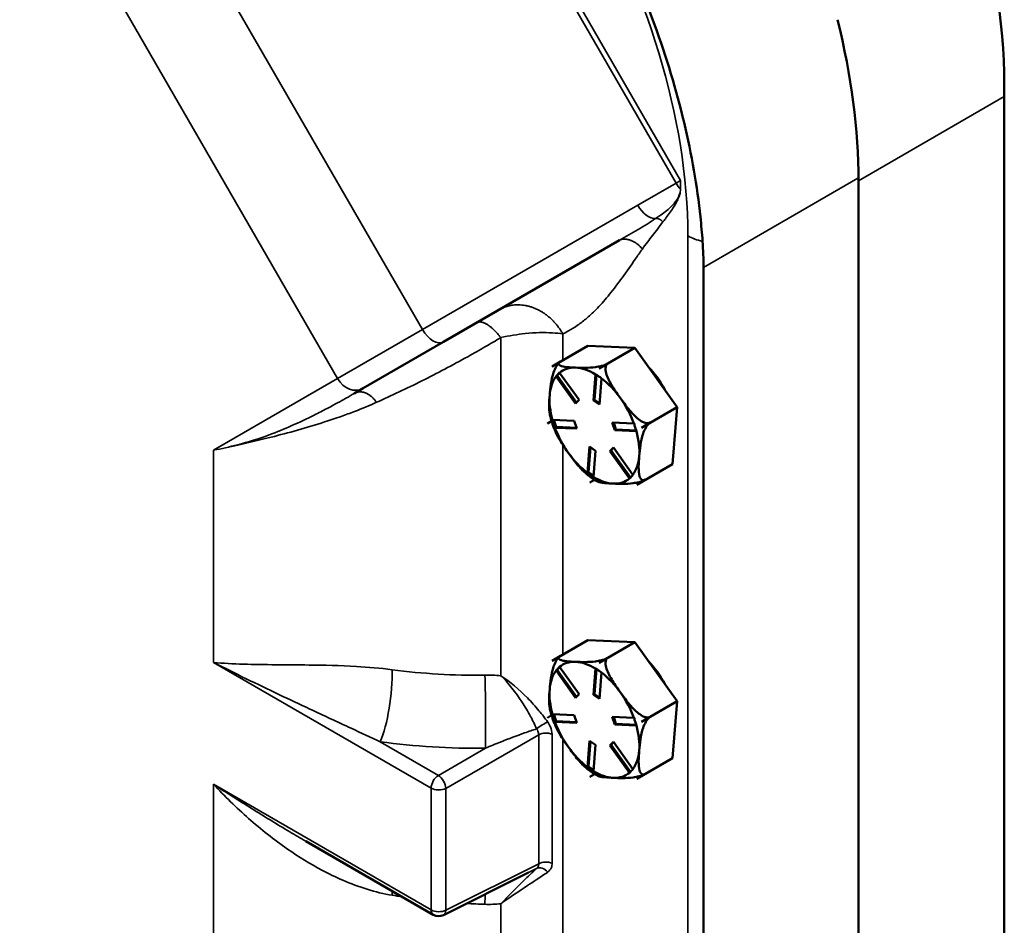
# Model space of a CAD drawing. Units: inches. Extents: x 1 to 146, y 1 to 112.
# Drawn here: x 131 to 136, y 92 to 96 of the extents above; entities that cross this region are included whole.
import ezdxf

# ---------------------------------------------------------------- set-up
doc = ezdxf.new("R2010")
doc.units = ezdxf.units.IN
doc.header["$LTSCALE"] = 6.666667
doc.header["$MEASUREMENT"] = 0
doc.layers.add('Visible (ANSI)', color=7, linetype='Continuous', lineweight=50)
doc.layers.add('Visible Narrow (ANSI)', color=7, linetype='Continuous', lineweight=35)

msp = doc.modelspace()

# ---------------------------------------------------------------- linework, layer by layer
at = {"layer": 'Visible (ANSI)'}
for p, q in [((136.0643, 95.564), (136.0643, 81.4353)), ((135.3765, 81.0382), (135.3765, 95.1669)), ((133.4177, 94.4061), (134.2481, 94.8855)), ((134.6447, 80.632), (134.6447, 94.7574)), ((133.4177, 94.4061), (133.0389, 94.1874)), ((133.9302, 94.2901), (134.0988, 94.3874)), ((134.3212, 94.3776), (134.0988, 94.3874)), ((134.1526, 94.2802), (134.3212, 94.3776)), ((134.5213, 94.0989), (134.3212, 94.3776)), ((133.9302, 94.2901), (133.9715, 94.3139)), ((133.9708, 94.3134), (133.9302, 94.29)), ((133.9302, 94.2901), (133.9302, 94.2901)), ((133.9302, 94.29), (133.9302, 94.2901)), ((134.1526, 94.2802), (134.1938, 94.304)), ((134.1938, 94.304), (134.1526, 94.2802)), ((134.1526, 94.2802), (134.1526, 94.2802)), ((134.1526, 94.2802), (134.1526, 94.2802)), ((133.949, 94.2442), (133.9545, 94.2474)), ((134.0413, 94.1154), (133.9493, 94.2436)), ((133.9663, 94.2598), (133.9545, 94.2474)), ((133.9545, 94.2474), (134.0459, 94.1202)), ((133.9656, 94.2608), (134.0576, 94.1327)), ((134.1253, 94.1297), (134.1355, 94.2533)), ((134.1406, 94.2504), (134.1309, 94.1329)), ((134.1637, 94.2341), (134.1534, 94.1104)), ((132.9968, 94.1631), (133.0389, 94.1874)), ((134.0576, 94.1327), (134.0413, 94.1154)), ((134.1253, 94.1297), (134.1309, 94.1329)), ((134.1534, 94.1104), (134.1253, 94.1297)), ((134.1309, 94.1329), (134.154, 94.1172)), ((134.3527, 94.0016), (134.5213, 94.0989)), ((134.499, 93.8301), (134.5213, 94.0989)), ((133.9323, 94.0381), (134.0345, 94.0336)), ((133.9386, 94.0379), (133.9493, 94.0049)), ((133.908, 94.0212), (133.9282, 94.0329)), ((133.9282, 94.0329), (133.908, 94.0212)), ((133.908, 94.0212), (133.908, 94.0212)), ((133.908, 94.0212), (133.908, 94.0212)), ((133.9438, 94.0017), (133.9493, 94.0049)), ((134.0464, 93.9971), (133.9441, 94.0016)), ((133.9493, 94.0049), (134.0452, 94.0007)), ((134.0345, 94.0336), (134.0464, 93.9971)), ((134.2143, 94.0257), (134.3166, 94.0212)), ((134.2261, 93.9892), (134.2143, 94.0257)), ((134.2211, 94.0254), (134.2318, 93.9925)), ((134.2261, 93.9892), (134.2318, 93.9925)), ((134.2318, 93.9925), (134.3278, 93.9882)), ((134.3939, 94.0254), (134.3527, 94.0016)), ((134.3527, 94.0016), (134.394, 94.0254)), ((134.3527, 94.0016), (134.3527, 94.0016)), ((134.3527, 94.0016), (134.3527, 94.0016)), ((134.3284, 93.9847), (134.2261, 93.9892)), ((134.097, 93.7887), (134.1073, 93.9124)), ((134.1124, 93.9089), (134.1026, 93.7915)), ((134.1073, 93.9124), (134.1354, 93.8932)), ((134.2031, 93.8902), (134.2194, 93.9074)), ((134.2205, 93.9059), (134.2087, 93.8934)), ((134.2194, 93.9074), (134.3114, 93.7793)), ((134.1354, 93.8932), (134.1252, 93.7695)), ((134.2031, 93.8902), (134.2087, 93.8934)), ((134.2951, 93.762), (134.2031, 93.8902)), ((134.2087, 93.8934), (134.3001, 93.7663)), ((134.3305, 93.7328), (134.499, 93.8301)), ((134.0971, 93.7883), (134.1026, 93.7915)), ((134.1026, 93.7915), (134.1257, 93.7757)), ((134.131, 93.7558), (134.1081, 93.7426)), ((134.1081, 93.7426), (134.131, 93.7558)), ((134.1081, 93.7426), (134.1081, 93.7426)), ((134.1081, 93.7426), (134.1081, 93.7426)), ((134.3717, 93.7566), (134.3305, 93.7328)), ((134.3305, 93.7328), (134.3305, 93.7328)), ((134.3305, 93.7328), (134.3305, 93.7328)), ((133.9302, 92.902), (134.0988, 92.9993)), ((134.3212, 92.9895), (134.0988, 92.9993)), ((134.1526, 92.8922), (134.3212, 92.9895)), ((134.5213, 92.7109), (134.3212, 92.9895)), ((133.9302, 92.902), (133.9715, 92.9258)), ((133.9708, 92.9254), (133.9302, 92.902)), ((133.9302, 92.902), (133.9302, 92.902)), ((133.9302, 92.902), (133.9302, 92.902)), ((134.1526, 92.8922), (134.1938, 92.916)), ((134.1938, 92.916), (134.1526, 92.8922)), ((134.1526, 92.8922), (134.1526, 92.8922)), ((134.1526, 92.8922), (134.1526, 92.8922)), ((133.949, 92.8561), (133.9545, 92.8593)), ((134.0413, 92.7273), (133.9493, 92.8555)), ((133.9663, 92.8718), (133.9545, 92.8593)), ((133.9545, 92.8593), (134.0459, 92.7322)), ((133.9656, 92.8728), (134.0576, 92.7446)), ((134.1253, 92.7416), (134.1355, 92.8653)), ((134.1406, 92.8624), (134.1309, 92.7449)), ((134.1637, 92.846), (134.1534, 92.7224)), ((134.0576, 92.7446), (134.0413, 92.7273)), ((134.1253, 92.7416), (134.1309, 92.7449)), ((134.1534, 92.7224), (134.1253, 92.7416)), ((134.1309, 92.7449), (134.154, 92.7291)), ((134.3527, 92.6136), (134.5213, 92.7109)), ((134.499, 92.4421), (134.5213, 92.7109)), ((133.908, 92.6332), (133.9282, 92.6449)), ((133.9282, 92.6448), (133.908, 92.6332)), ((133.9323, 92.6501), (134.0345, 92.6456)), ((133.9386, 92.6498), (133.9493, 92.6169)), ((134.0345, 92.6456), (134.0464, 92.6091)), ((133.908, 92.6332), (133.908, 92.6332)), ((133.908, 92.6332), (133.908, 92.6332)), ((133.9438, 92.6137), (133.9493, 92.6169)), ((134.0464, 92.6091), (133.9441, 92.6136)), ((133.9493, 92.6169), (134.0452, 92.6127)), ((134.2143, 92.6377), (134.3166, 92.6331)), ((134.2261, 92.6012), (134.2143, 92.6377)), ((134.2211, 92.6374), (134.2318, 92.6044)), ((134.2261, 92.6012), (134.2318, 92.6044)), ((134.3284, 92.5966), (134.2261, 92.6012)), ((134.2318, 92.6044), (134.3278, 92.6002)), ((134.3939, 92.6374), (134.3527, 92.6136)), ((134.3527, 92.6135), (134.394, 92.6374)), ((134.3527, 92.6136), (134.3527, 92.6136)), ((134.3527, 92.6136), (134.3527, 92.6135)), ((134.097, 92.4007), (134.1073, 92.5243)), ((134.1124, 92.5209), (134.1026, 92.4034)), ((134.1073, 92.5243), (134.1354, 92.5051)), ((134.1354, 92.5051), (134.1252, 92.3815)), ((134.2031, 92.5021), (134.2194, 92.5194)), ((134.2031, 92.5021), (134.2087, 92.5054)), ((134.2205, 92.5178), (134.2087, 92.5054)), ((134.2087, 92.5054), (134.3001, 92.3782)), ((134.2194, 92.5194), (134.3114, 92.3912)), ((134.2951, 92.374), (134.2031, 92.5021)), ((134.3305, 92.3447), (134.499, 92.4421)), ((134.0971, 92.4002), (134.1026, 92.4034)), ((134.1026, 92.4034), (134.1257, 92.3877)), ((134.131, 92.3678), (134.1081, 92.3545)), ((134.1081, 92.3546), (134.131, 92.3678)), ((134.3717, 92.3686), (134.3305, 92.3448)), ((134.1081, 92.3545), (134.1081, 92.3546)), ((134.1081, 92.3545), (134.1081, 92.3545)), ((134.3305, 92.3448), (134.3305, 92.3447)), ((134.3305, 92.3447), (134.3305, 92.3447)), ((132.7686, 92.0509), (133.37, 91.7037)), ((133.8187, 91.9027), (133.4174, 91.7022))]:
    msp.add_line(p, q, dxfattribs=at)
msp.add_arc((133.395, 91.747), 0.05, 240, 296.5387, dxfattribs=at)
for centre, major_axis, start_param, end_param in [((133.4673, 96.2692), (-1.35, 2.3383), 3.926991, 4.251084), ((134.1303, 94.0114), (-0.1732, 0.3), 0.170762, 0.170863), ((134.1303, 94.0114), (-0.15, 0.2598), 5.930399, 6.387282), ((134.1303, 94.0114), (-0.15, 0.2598), 5.473516, 5.930399), ((134.1303, 94.0114), (0.1732, -0.3), 2.265157, 2.265259), ((134.3131, 94.1169), (-0.14, 0.2425), 4.645507, 5.120896), ((134.1303, 94.0114), (-0.15, 0.2598), 0.237529, 0.694411), ((134.1303, 94.0114), (-0.15, 0.2598), 4.883202, 5.340084), ((134.1303, 94.0114), (0.15, -0.2598), 3.836004, 4.292887), ((134.1303, 94.0114), (-0.15, 0.2598), 4.426319, 4.883202), ((134.1303, 94.0114), (-0.1732, 0.3), 1.217959, 1.218061), ((134.1303, 94.0114), (0.15, -0.2598), 4.426319, 4.883202), ((134.1303, 94.0114), (0.1732, -0.3), 1.217959, 1.218061), ((134.1303, 94.0114), (-0.15, 0.2598), 3.836004, 4.292887), ((134.1303, 94.0114), (0.15, -0.2598), 4.883202, 5.340084), ((134.1303, 94.0114), (0.15, -0.2598), 0.237529, 0.694411), ((134.1303, 94.0114), (0.15, -0.2598), 5.473516, 5.930399), ((134.1303, 94.0114), (0.15, -0.2598), 5.930399, 6.387282), ((134.1303, 94.0114), (-0.1732, 0.3), 2.265157, 2.265259), ((134.1303, 94.0114), (0.1732, -0.3), 0.170762, 0.170863), ((134.1303, 92.6234), (-0.1732, 0.3), 0.170762, 0.170863), ((134.1303, 92.6234), (-0.15, 0.2598), 5.930399, 6.387282), ((134.1303, 92.6234), (-0.15, 0.2598), 5.473516, 5.930399), ((134.1303, 92.6234), (0.1732, -0.3), 2.265157, 2.265259), ((134.3131, 92.7289), (-0.14, 0.2425), 4.645507, 5.120896), ((134.1303, 92.6234), (-0.15, 0.2598), 0.237529, 0.694411), ((134.1303, 92.6234), (-0.15, 0.2598), 4.883202, 5.340084), ((134.1303, 92.6234), (0.15, -0.2598), 3.836004, 4.292887), ((134.1303, 92.6234), (-0.15, 0.2598), 4.426319, 4.883202), ((134.1303, 92.6234), (-0.1732, 0.3), 1.217959, 1.218061), ((134.1303, 92.6234), (0.15, -0.2598), 4.426319, 4.883202), ((134.1303, 92.6234), (-0.15, 0.2598), 3.836004, 4.292887), ((134.1303, 92.6234), (0.1732, -0.3), 1.217959, 1.218061), ((134.1303, 92.6234), (0.15, -0.2598), 4.883202, 5.340084), ((134.1303, 92.6234), (0.15, -0.2598), 0.237529, 0.694411), ((134.1303, 92.6234), (0.15, -0.2598), 5.473516, 5.930399), ((134.1303, 92.6234), (0.15, -0.2598), 5.930399, 6.387282), ((134.1303, 92.6234), (-0.1732, 0.3), 2.265157, 2.265259), ((134.1303, 92.6234), (0.1732, -0.3), 0.170762, 0.170863)]:
    msp.add_ellipse(centre, major_axis=major_axis, ratio=0.57735, start_param=start_param, end_param=end_param, dxfattribs=at)
for points, knots in [([(134.2043, 98.8423), (134.4385, 98.7062), (134.668, 98.5233), (135.104, 98.0754), (135.3057, 97.8119), (135.6618, 97.2205), (135.8085, 96.8951), (136.0104, 96.2414), (136.0634, 95.9194), (136.0642, 95.6209)], [-13.068515, -13.068515, -13.068515, -13.068515, -9.981281, -9.981281, -6.800503, -6.800503, -3.403594, -3.403594, 0, 0, 0, 0]), ([(134.6404, 94.8808), (134.6378, 94.9188), (134.6344, 94.9573), (134.5997, 95.2846), (134.5271, 95.5929), (134.3485, 96.0828), (134.2701, 96.2614), (134.1034, 96.5845), (134.0187, 96.7293), (133.8146, 97.0392), (133.6923, 97.2005), (133.3351, 97.6119), (133.0883, 97.832), (132.8402, 97.9988)], [-12.538394, -12.538394, -12.538394, -12.538394, -12.101299, -12.101299, -8.855884, -8.855884, -6.980334, -6.980334, -5.386021, -5.386021, -3.433838, -3.433838, -0.000735, -0.000735, -0.000735, -0.000735]), ([(133.9191, 94.1556), (133.9204, 94.1717), (133.9221, 94.1895), (133.9275, 94.2259), (133.9312, 94.2444), (133.9405, 94.271), (133.945, 94.2815), (133.9529, 94.295), (133.9569, 94.3007), (133.9608, 94.305)], [1.1821674, 1.1821674, 1.1821674, 1.1821674, 1.3795616, 1.3795616, 1.5769558, 1.5769558, 1.6715101, 1.6715101, 1.7272415, 1.7272415, 1.7272415, 1.7272415]), ([(133.9715, 94.3139), (133.9682, 94.312), (133.9653, 94.3098), (133.9615, 94.3057), (133.9607, 94.3033), (133.9613, 94.2988), (133.9643, 94.2963), (133.9754, 94.2912), (133.9874, 94.2892), (134.0137, 94.2865), (134.0281, 94.2857), (134.0414, 94.2851)], [0.5910837, 0.5910837, 0.5910837, 0.5910837, 0.634933, 0.634933, 0.6928248, 0.6928248, 0.787379, 0.787379, 0.9847732, 0.9847732, 1.1821674, 1.1821674, 1.1821674, 1.1821674]), ([(133.964, 94.3083), (133.9637, 94.3081), (133.9635, 94.3079), (133.9631, 94.3074), (133.9629, 94.3072), (133.9625, 94.3068), (133.9623, 94.3065), (133.9619, 94.3061), (133.9616, 94.3059), (133.9612, 94.3054), (133.961, 94.3052), (133.9608, 94.305)], [5.75186044, 5.75186044, 5.75186044, 5.75186044, 5.75527448, 5.75527448, 5.75868852, 5.75868852, 5.76210256, 5.76210256, 5.7655166, 5.7655166, 5.76893064, 5.76893064, 5.76893064, 5.76893064]), ([(134.0414, 94.2851), (134.0547, 94.2846), (134.0696, 94.2841), (134.101, 94.2842), (134.1175, 94.2849), (134.1434, 94.2884), (134.154, 94.2903), (134.1691, 94.2941), (134.1761, 94.2962), (134.1859, 94.3), (134.1906, 94.3022), (134.1938, 94.304)], [1.1821674, 1.1821674, 1.1821674, 1.1821674, 1.3795616, 1.3795616, 1.5769558, 1.5769558, 1.6715101, 1.6715101, 1.7294018, 1.7294018, 1.7732511, 1.7732511, 1.7732511, 1.7732511]), ([(134.1938, 94.304), (134.1906, 94.3022), (134.1876, 94.2989), (134.1835, 94.2912), (134.1824, 94.2851), (134.1822, 94.271), (134.1846, 94.2603), (134.1938, 94.2328), (134.2043, 94.2137), (134.2278, 94.1761), (134.2407, 94.1576), (134.2527, 94.1409)], [0.5910837, 0.5910837, 0.5910837, 0.5910837, 0.634933, 0.634933, 0.6928248, 0.6928248, 0.787379, 0.787379, 0.9847732, 0.9847732, 1.1821674, 1.1821674, 1.1821674, 1.1821674]), ([(133.9194, 94.0655), (133.9168, 94.0769), (133.9162, 94.0908), (133.9165, 94.122), (133.9178, 94.1396), (133.9191, 94.1556)], [0.8133499, 0.8133499, 0.8133499, 0.8133499, 0.9847732, 0.9847732, 1.1821674, 1.1821674, 1.1821674, 1.1821674]), ([(134.2527, 94.1409), (134.2646, 94.1243), (134.278, 94.1061), (134.3065, 94.0714), (134.3216, 94.0548), (134.3457, 94.0359), (134.3556, 94.0296), (134.37, 94.0239), (134.3766, 94.0223), (134.3861, 94.0225), (134.3907, 94.0235), (134.3939, 94.0254)], [1.1821674, 1.1821674, 1.1821674, 1.1821674, 1.3795616, 1.3795616, 1.5769558, 1.5769558, 1.6715101, 1.6715101, 1.7294018, 1.7294018, 1.7732511, 1.7732511, 1.7732511, 1.7732511]), ([(133.9194, 94.0655), (133.9208, 94.0597), (133.9222, 94.0539), (133.9253, 94.0423), (133.927, 94.0365), (133.9306, 94.0249), (133.9325, 94.0192), (133.9366, 94.0076), (133.9387, 94.0019), (133.9432, 93.9904), (133.9456, 93.9847), (133.9481, 93.979)], [0.3870938, 0.3870938, 0.3870938, 0.3870938, 0.4454646, 0.4454646, 0.5038354, 0.5038354, 0.5622062, 0.5622062, 0.6205771, 0.6205771, 0.6789479, 0.6789479, 0.6789479, 0.6789479]), ([(134.394, 94.0254), (134.3907, 94.0235), (134.3868, 94.0203), (134.3797, 94.0127), (134.3755, 94.0068), (134.3675, 93.993), (134.363, 93.9826), (134.3537, 93.956), (134.35, 93.9374), (134.3446, 93.9011), (134.3429, 93.8833), (134.3416, 93.8672)], [0.5910837, 0.5910837, 0.5910837, 0.5910837, 0.634933, 0.634933, 0.6928248, 0.6928248, 0.787379, 0.787379, 0.9847732, 0.9847732, 1.1821674, 1.1821674, 1.1821674, 1.1821674]), ([(134.008, 93.8819), (133.996, 93.8986), (133.9831, 93.917), (133.9625, 93.9502), (133.9542, 93.9647), (133.948, 93.979)], [1.1821674, 1.1821674, 1.1821674, 1.1821674, 1.3795616, 1.3795616, 1.5298782, 1.5298782, 1.5298782, 1.5298782]), ([(134.089, 93.7865), (134.0743, 93.7987), (134.0606, 93.8139), (134.0334, 93.8471), (134.02, 93.8652), (134.008, 93.8819)], [0.8046727, 0.8046727, 0.8046727, 0.8046727, 0.9847732, 0.9847732, 1.1821674, 1.1821674, 1.1821674, 1.1821674]), ([(134.3416, 93.8672), (134.3403, 93.8511), (134.3391, 93.8336), (134.3387, 93.8001), (134.3395, 93.7842), (134.3451, 93.7662), (134.3482, 93.7601), (134.3547, 93.7548), (134.3583, 93.7533), (134.3647, 93.7536), (134.3684, 93.7547), (134.3717, 93.7566)], [1.1821674, 1.1821674, 1.1821674, 1.1821674, 1.3795616, 1.3795616, 1.5769558, 1.5769558, 1.6715101, 1.6715101, 1.7294018, 1.7294018, 1.7732511, 1.7732511, 1.7732511, 1.7732511]), ([(134.089, 93.7865), (134.0925, 93.7835), (134.0961, 93.7807), (134.1032, 93.7751), (134.1068, 93.7724), (134.1141, 93.7671), (134.1178, 93.7645), (134.1252, 93.7596), (134.1289, 93.7571), (134.1364, 93.7525), (134.1401, 93.7503), (134.1439, 93.7481)], [1.441823, 1.441823, 1.441823, 1.441823, 1.4876446, 1.4876446, 1.5334662, 1.5334662, 1.5792877, 1.5792877, 1.6251093, 1.6251093, 1.6709309, 1.6709309, 1.6709309, 1.6709309]), ([(134.2193, 93.7377), (134.206, 93.7383), (134.1916, 93.7391), (134.1653, 93.7418), (134.1533, 93.7437), (134.1452, 93.7475), (134.1445, 93.7478), (134.1439, 93.7481)], [1.1821674, 1.1821674, 1.1821674, 1.1821674, 1.3795616, 1.3795616, 1.5769558, 1.5769558, 1.5938244, 1.5938244, 1.5938244, 1.5938244]), ([(134.371, 93.7562), (134.3678, 93.7544), (134.3635, 93.7524), (134.354, 93.7488), (134.347, 93.7467), (134.3319, 93.7428), (134.3212, 93.7409), (134.2953, 93.7375), (134.2788, 93.7368), (134.2475, 93.7366), (134.2326, 93.7371), (134.2193, 93.7377)], [0.5942796, 0.5942796, 0.5942796, 0.5942796, 0.634933, 0.634933, 0.6928248, 0.6928248, 0.787379, 0.787379, 0.9847732, 0.9847732, 1.1821674, 1.1821674, 1.1821674, 1.1821674]), ([(133.9715, 92.9258), (133.9682, 92.9239), (133.9653, 92.9217), (133.9615, 92.9177), (133.9607, 92.9153), (133.9613, 92.9107), (133.9643, 92.9082), (133.9754, 92.9031), (133.9874, 92.9012), (134.0137, 92.8985), (134.0281, 92.8977), (134.0414, 92.8971)], [0.5910837, 0.5910837, 0.5910837, 0.5910837, 0.634933, 0.634933, 0.6928248, 0.6928248, 0.787379, 0.787379, 0.9847732, 0.9847732, 1.1821674, 1.1821674, 1.1821674, 1.1821674]), ([(133.9191, 92.7676), (133.9204, 92.7837), (133.9221, 92.8015), (133.9275, 92.8378), (133.9312, 92.8564), (133.9405, 92.883), (133.945, 92.8934), (133.9529, 92.907), (133.9569, 92.9127), (133.9608, 92.9169)], [1.1821674, 1.1821674, 1.1821674, 1.1821674, 1.3795616, 1.3795616, 1.5769558, 1.5769558, 1.6715101, 1.6715101, 1.7272415, 1.7272415, 1.7272415, 1.7272415]), ([(133.964, 92.9203), (133.9637, 92.92), (133.9635, 92.9198), (133.9631, 92.9194), (133.9629, 92.9192), (133.9625, 92.9187), (133.9623, 92.9185), (133.9619, 92.918), (133.9616, 92.9178), (133.9612, 92.9174), (133.961, 92.9172), (133.9608, 92.9169)], [5.75186044, 5.75186044, 5.75186044, 5.75186044, 5.75527448, 5.75527448, 5.75868852, 5.75868852, 5.76210256, 5.76210256, 5.7655166, 5.7655166, 5.76893064, 5.76893064, 5.76893064, 5.76893064]), ([(134.0414, 92.8971), (134.0547, 92.8965), (134.0696, 92.896), (134.101, 92.8962), (134.1175, 92.8969), (134.1434, 92.9003), (134.154, 92.9022), (134.1691, 92.9061), (134.1761, 92.9082), (134.1859, 92.912), (134.1906, 92.9141), (134.1938, 92.916)], [1.1821674, 1.1821674, 1.1821674, 1.1821674, 1.3795616, 1.3795616, 1.5769558, 1.5769558, 1.6715101, 1.6715101, 1.7294018, 1.7294018, 1.7732511, 1.7732511, 1.7732511, 1.7732511]), ([(134.1938, 92.916), (134.1906, 92.9141), (134.1876, 92.9108), (134.1835, 92.9031), (134.1824, 92.897), (134.1822, 92.883), (134.1846, 92.8722), (134.1938, 92.8448), (134.2043, 92.8256), (134.2278, 92.788), (134.2407, 92.7695), (134.2527, 92.7529)], [0.5910837, 0.5910837, 0.5910837, 0.5910837, 0.634933, 0.634933, 0.6928248, 0.6928248, 0.787379, 0.787379, 0.9847732, 0.9847732, 1.1821674, 1.1821674, 1.1821674, 1.1821674]), ([(133.9194, 92.6774), (133.9168, 92.6888), (133.9162, 92.7027), (133.9165, 92.734), (133.9178, 92.7515), (133.9191, 92.7676)], [0.8133499, 0.8133499, 0.8133499, 0.8133499, 0.9847732, 0.9847732, 1.1821674, 1.1821674, 1.1821674, 1.1821674]), ([(134.2527, 92.7529), (134.2646, 92.7362), (134.278, 92.718), (134.3065, 92.6833), (134.3216, 92.6668), (134.3457, 92.6479), (134.3556, 92.6415), (134.37, 92.6359), (134.3766, 92.6343), (134.3861, 92.6344), (134.3907, 92.6355), (134.3939, 92.6374)], [1.1821674, 1.1821674, 1.1821674, 1.1821674, 1.3795616, 1.3795616, 1.5769558, 1.5769558, 1.6715101, 1.6715101, 1.7294018, 1.7294018, 1.7732511, 1.7732511, 1.7732511, 1.7732511]), ([(133.9194, 92.6774), (133.9208, 92.6716), (133.9222, 92.6658), (133.9253, 92.6543), (133.927, 92.6485), (133.9306, 92.6369), (133.9325, 92.6311), (133.9366, 92.6196), (133.9387, 92.6138), (133.9432, 92.6024), (133.9456, 92.5966), (133.9481, 92.591)], [0.3870938, 0.3870938, 0.3870938, 0.3870938, 0.4454646, 0.4454646, 0.5038354, 0.5038354, 0.5622062, 0.5622062, 0.6205771, 0.6205771, 0.6789479, 0.6789479, 0.6789479, 0.6789479]), ([(134.394, 92.6374), (134.3907, 92.6355), (134.3868, 92.6322), (134.3797, 92.6247), (134.3755, 92.6187), (134.3675, 92.605), (134.363, 92.5946), (134.3537, 92.5679), (134.35, 92.5494), (134.3446, 92.513), (134.3429, 92.4952), (134.3416, 92.4791)], [0.5910837, 0.5910837, 0.5910837, 0.5910837, 0.634933, 0.634933, 0.6928248, 0.6928248, 0.787379, 0.787379, 0.9847732, 0.9847732, 1.1821674, 1.1821674, 1.1821674, 1.1821674]), ([(134.008, 92.4939), (133.996, 92.5105), (133.9831, 92.529), (133.9625, 92.5621), (133.9542, 92.5767), (133.948, 92.591)], [1.1821674, 1.1821674, 1.1821674, 1.1821674, 1.3795616, 1.3795616, 1.5298782, 1.5298782, 1.5298782, 1.5298782]), ([(134.089, 92.3984), (134.0743, 92.4107), (134.0606, 92.4258), (134.0334, 92.459), (134.02, 92.4772), (134.008, 92.4939)], [0.8046727, 0.8046727, 0.8046727, 0.8046727, 0.9847732, 0.9847732, 1.1821674, 1.1821674, 1.1821674, 1.1821674]), ([(134.3416, 92.4791), (134.3403, 92.4631), (134.3391, 92.4455), (134.3387, 92.4121), (134.3395, 92.3962), (134.3451, 92.3781), (134.3482, 92.372), (134.3547, 92.3667), (134.3583, 92.3653), (134.3647, 92.3655), (134.3684, 92.3667), (134.3717, 92.3686)], [1.1821674, 1.1821674, 1.1821674, 1.1821674, 1.3795616, 1.3795616, 1.5769558, 1.5769558, 1.6715101, 1.6715101, 1.7294018, 1.7294018, 1.7732511, 1.7732511, 1.7732511, 1.7732511]), ([(134.089, 92.3984), (134.0925, 92.3955), (134.0961, 92.3926), (134.1032, 92.387), (134.1068, 92.3843), (134.1141, 92.379), (134.1178, 92.3765), (134.1252, 92.3715), (134.1289, 92.3691), (134.1364, 92.3645), (134.1401, 92.3622), (134.1439, 92.3601)], [1.441823, 1.441823, 1.441823, 1.441823, 1.4876446, 1.4876446, 1.5334662, 1.5334662, 1.5792877, 1.5792877, 1.6251093, 1.6251093, 1.6709309, 1.6709309, 1.6709309, 1.6709309]), ([(134.371, 92.3681), (134.3678, 92.3664), (134.3635, 92.3644), (134.354, 92.3607), (134.347, 92.3586), (134.3319, 92.3548), (134.3212, 92.3529), (134.2953, 92.3494), (134.2788, 92.3487), (134.2475, 92.3486), (134.2326, 92.3491), (134.2193, 92.3496)], [0.5942796, 0.5942796, 0.5942796, 0.5942796, 0.634933, 0.634933, 0.6928248, 0.6928248, 0.787379, 0.787379, 0.9847732, 0.9847732, 1.1821674, 1.1821674, 1.1821674, 1.1821674]), ([(134.2193, 92.3496), (134.206, 92.3502), (134.1916, 92.351), (134.1653, 92.3537), (134.1533, 92.3557), (134.1452, 92.3594), (134.1445, 92.3597), (134.1439, 92.3601)], [1.1821674, 1.1821674, 1.1821674, 1.1821674, 1.3795616, 1.3795616, 1.5769558, 1.5769558, 1.5938244, 1.5938244, 1.5938244, 1.5938244])]:
    msp.add_open_spline(points, degree=3, knots=knots, dxfattribs=at)
for points in [[(136.0642, 95.6209), (136.0642, 95.6014), (136.0643, 95.5825), (136.0643, 95.564)], [(134.6447, 94.7574), (134.6447, 94.7971), (134.6433, 94.8384), (134.6404, 94.8808)], [(133.957, 94.2527), (133.9544, 94.2499), (133.9517, 94.2471), (133.949, 94.2442)], [(133.949, 94.2442), (133.9491, 94.244), (133.9492, 94.2438), (133.9493, 94.2436)], [(133.9653, 94.2614), (133.9624, 94.2584), (133.9597, 94.2555), (133.957, 94.2527)], [(133.9656, 94.2608), (133.9655, 94.261), (133.9654, 94.2612), (133.9653, 94.2614)], [(134.1356, 94.2539), (134.1356, 94.2537), (134.1355, 94.2535), (134.1355, 94.2533)], [(134.1496, 94.2442), (134.145, 94.2473), (134.1404, 94.2506), (134.1356, 94.2539)], [(134.1638, 94.2347), (134.1589, 94.2379), (134.1542, 94.2411), (134.1496, 94.2442)], [(134.1637, 94.2341), (134.1637, 94.2343), (134.1638, 94.2345), (134.1638, 94.2347)], [(133.9323, 94.0381), (133.9321, 94.0382), (133.932, 94.0382), (133.9319, 94.0382)], [(133.9319, 94.0382), (133.9339, 94.032), (133.9358, 94.0258), (133.9378, 94.0199)], [(133.9378, 94.0199), (133.9397, 94.014), (133.9417, 94.0079), (133.9438, 94.0017)], [(133.9438, 94.0017), (133.9439, 94.0017), (133.944, 94.0017), (133.9441, 94.0016)], [(134.3171, 94.0212), (134.3169, 94.0212), (134.3168, 94.0212), (134.3166, 94.0212)], [(134.3229, 94.0029), (134.321, 94.0088), (134.3191, 94.015), (134.3171, 94.0212)], [(134.329, 93.9847), (134.3269, 93.9909), (134.3249, 93.997), (134.3229, 94.0029)], [(134.3284, 93.9847), (134.3286, 93.9847), (134.3288, 93.9847), (134.329, 93.9847)], [(134.097, 93.7887), (134.097, 93.7886), (134.0971, 93.7884), (134.0971, 93.7883)], [(134.0971, 93.7883), (134.1018, 93.785), (134.1065, 93.7817), (134.1111, 93.7786)], [(134.1111, 93.7786), (134.1156, 93.7755), (134.1204, 93.7723), (134.1253, 93.7691)], [(134.1253, 93.7691), (134.1252, 93.7692), (134.1252, 93.7694), (134.1252, 93.7695)], [(134.2951, 93.762), (134.2953, 93.7619), (134.2954, 93.7617), (134.2956, 93.7615)], [(134.2956, 93.7615), (134.2983, 93.7644), (134.301, 93.7673), (134.3037, 93.7701)], [(134.3037, 93.7701), (134.3063, 93.7729), (134.3091, 93.7758), (134.3119, 93.7788)], [(134.3119, 93.7788), (134.3118, 93.779), (134.3116, 93.7791), (134.3114, 93.7793)], [(133.957, 92.8647), (133.9544, 92.8619), (133.9517, 92.859), (133.949, 92.8561)], [(133.949, 92.8561), (133.9491, 92.8559), (133.9492, 92.8557), (133.9493, 92.8555)], [(133.9653, 92.8734), (133.9624, 92.8704), (133.9597, 92.8675), (133.957, 92.8647)], [(133.9656, 92.8728), (133.9655, 92.873), (133.9654, 92.8732), (133.9653, 92.8734)], [(134.1356, 92.8659), (134.1356, 92.8657), (134.1355, 92.8655), (134.1355, 92.8653)], [(134.1496, 92.8562), (134.145, 92.8593), (134.1404, 92.8625), (134.1356, 92.8659)], [(134.1638, 92.8466), (134.1589, 92.8499), (134.1542, 92.8531), (134.1496, 92.8562)], [(134.1637, 92.846), (134.1637, 92.8462), (134.1638, 92.8464), (134.1638, 92.8466)], [(133.9323, 92.6501), (133.9321, 92.6501), (133.932, 92.6502), (133.9319, 92.6502)], [(133.9319, 92.6502), (133.9339, 92.6439), (133.9358, 92.6378), (133.9378, 92.6319)], [(133.9378, 92.6319), (133.9397, 92.6259), (133.9417, 92.6199), (133.9438, 92.6137)], [(133.9438, 92.6137), (133.9439, 92.6137), (133.944, 92.6136), (133.9441, 92.6136)], [(134.3171, 92.6332), (134.3169, 92.6332), (134.3168, 92.6332), (134.3166, 92.6331)], [(134.3229, 92.6149), (134.321, 92.6208), (134.3191, 92.6269), (134.3171, 92.6332)], [(134.329, 92.5967), (134.3269, 92.6029), (134.3249, 92.609), (134.3229, 92.6149)], [(134.3284, 92.5966), (134.3286, 92.5967), (134.3288, 92.5967), (134.329, 92.5967)], [(134.097, 92.4007), (134.097, 92.4005), (134.0971, 92.4004), (134.0971, 92.4002)], [(134.0971, 92.4002), (134.1018, 92.3969), (134.1065, 92.3937), (134.1111, 92.3906)], [(134.1111, 92.3906), (134.1156, 92.3874), (134.1204, 92.3842), (134.1253, 92.381)], [(134.1253, 92.381), (134.1252, 92.3812), (134.1252, 92.3813), (134.1252, 92.3815)], [(134.2951, 92.374), (134.2953, 92.3738), (134.2954, 92.3737), (134.2956, 92.3735)], [(134.2956, 92.3735), (134.2983, 92.3764), (134.301, 92.3793), (134.3037, 92.3821)], [(134.3037, 92.3821), (134.3063, 92.3849), (134.3091, 92.3878), (134.3119, 92.3908)], [(134.3119, 92.3908), (134.3118, 92.3909), (134.3116, 92.3911), (134.3114, 92.3912)]]:
    msp.add_open_spline(points, degree=3, dxfattribs=at)
at = {"layer": 'Visible Narrow (ANSI)'}
for p, q in [((134.537, 95.1678), (133.037, 97.7659)), ((133.0154, 97.7534), (134.5154, 95.1553)), ((133.3186, 94.4643), (131.8186, 97.0624)), ((131.4182, 96.8312), (132.9182, 94.2331)), ((135.3765, 95.1669), (136.0643, 95.564)), ((134.5154, 95.1553), (134.3344, 95.0508)), ((134.537, 95.1678), (134.5154, 95.1553)), ((135.3737, 95.1783), (134.6447, 94.7574)), ((134.3344, 95.0508), (133.3186, 94.4643)), ((134.5711, 94.9069), (134.5711, 80.5365)), ((132.9182, 94.2331), (133.3186, 94.4643)), ((133.6884, 94.4266), (133.6884, 92.8317)), ((133.9814, 94.3196), (133.9814, 94.4436)), ((132.9182, 94.2331), (132.3332, 93.8954)), ((133.9814, 92.9316), (133.9814, 93.9204)), ((132.3332, 93.8954), (132.3332, 92.8936)), ((132.3332, 92.8936), (133.3597, 92.3009)), ((133.4291, 92.3002), (133.8672, 92.5531)), ((133.8672, 92.5531), (133.8672, 91.9446)), ((133.9302, 91.947), (133.9302, 92.5555)), ((133.3938, 92.3614), (133.1197, 92.5197)), ((133.9814, 91.5435), (133.9814, 92.5323)), ((133.6157, 92.4895), (133.3938, 92.3614)), ((133.3597, 91.7266), (132.3332, 92.3192)), ((132.3332, 92.3192), (132.3332, 88.7294)), ((133.3597, 92.3009), (133.3597, 91.7266)), ((133.4291, 91.7259), (133.4291, 92.3002)), ((133.8672, 91.9446), (133.4291, 91.7259)), ((133.6884, 91.7561), (133.6884, 88.6675))]:
    msp.add_line(p, q, dxfattribs=at)
for centre, major_axis, ratio, start_param, end_param in [((132.8281, 95.9132), (1.2325, -2.1347), 0.57735, 0.785398, 2.356194), ((134.5645, 95.1836), (-0.05, 0.0866), 0.566561, 1.570796, 1.93207), ((134.3835, 95.0791), (0.05, -0.0866), 0.566561, 4.712389, 6.021658), ((134.7125, 94.9885), (0.2, 0), 0.57735, 3.926991, 4.343274), ((133.3677, 94.4927), (0.05, -0.0866), 0.566561, 4.712389, 6.283185), ((132.9889, 94.274), (0.05, -0.0866), 0.816497, 4.712389, 6.283185), ((133.1135, 92.7201), (-0.0334, -0.2478), 0.215395, 0.657957, 2.198661), ((133.6413, 93.9452), (-1.8496, -0.0661), 0.599745, 1.295296, 1.534235), ((133.6096, 92.69), (-0.0028, 0.25), 0.026375, 3.781792, 5.327538), ((133.8836, 92.5884), (0.0421, 0.027), 0.180857, 0.781998, 2.123876), ((133.9013, 92.532), (0.05, 0), 0.57735, 0.953019, 2.321288), ((133.6475, 93.7448), (2.0996, 0.0658), 0.597134, 4.439616, 4.678555), ((133.395, 92.3213), (0.025, 0.0433), 0.57735, 0.820305, 2.356194), ((133.395, 92.3213), (0.025, -0.0433), 0.536374, 0.786007, 2.355586), ((133.395, 92.3213), (0.05, 0), 0.57735, 3.926991, 5.462881), ((133.9013, 91.9235), (0.05, 0), 0.57735, 0.953019, 2.321288), ((133.8836, 91.8807), (-0.0322, 0.0383), 0.720465, 4.74695, 6.088828), ((133.1135, 91.6562), (-0.0407, -0.2467), 0.194967, 2.204652, 2.304403), ((133.6413, 92.7781), (1.8497, -0.0611), 0.554045, 4.476632, 4.502763), ((133.6096, 91.6087), (0.0071, 0.2499), 0.001695, 0.694049, 0.955157), ((133.395, 91.747), (-0.025, -0.0433), 0.57735, 5.497787, 6.283185), ((133.395, 91.747), (-0.05, 0), 0.57735, 0.785398, 2.321288), ((133.395, 91.747), (0.0223, -0.0447), 0.576647, 0, 0.819653), ((133.6413, 92.7781), (1.8497, -0.0611), 0.554045, 4.66875, 4.715571)]:
    msp.add_ellipse(centre, major_axis=major_axis, ratio=ratio, start_param=start_param, end_param=end_param, dxfattribs=at)
for points, knots in [([(134.537, 95.1678), (134.537, 95.1608), (134.5371, 95.1539), (134.5369, 95.1401), (134.5367, 95.1333), (134.5362, 95.1265)], [-11.4837996, -11.4837996, -11.4837996, -11.4837996, -11.4027543, -11.4027543, -11.321709, -11.321709, -11.321709, -11.321709]), ([(134.5366, 95.1264), (134.5368, 95.1332), (134.5369, 95.1401), (134.537, 95.1539), (134.537, 95.1608), (134.537, 95.1678)], [11.321709, 11.321709, 11.321709, 11.321709, 11.4027543, 11.4027543, 11.4837996, 11.4837996, 11.4837996, 11.4837996]), ([(134.5362, 95.1265), (134.5362, 95.1265), (134.5362, 95.1264), (134.5362, 95.1263), (134.5358, 95.1179), (134.534, 95.1104), (134.5286, 95.0944), (134.5245, 95.0864), (134.5116, 95.0655), (134.5013, 95.0538), (134.49, 95.0428), (134.4822, 95.0352), (134.4738, 95.028), (134.4561, 95.014), (134.4469, 95.0072), (134.4314, 94.9964), (134.4253, 94.9923), (134.4191, 94.9882)], [-11.321709, -11.321709, -11.321709, -11.321709, -11.3209593, -11.3209593, -11.3209593, -11.2199257, -11.2199257, -11.0900993, -11.0900993, -10.8592393, -10.8592393, -10.8592393, -10.6983381, -10.6983381, -10.537442, -10.537442, -10.4366557, -10.4366557, -10.4366557, -10.4366557]), ([(134.4532, 94.9721), (134.457, 94.9771), (134.4609, 94.9821), (134.4709, 94.9952), (134.477, 95.0033), (134.4891, 95.0199), (134.495, 95.0283), (134.5007, 95.037), (134.5089, 95.0495), (134.5167, 95.0625), (134.5271, 95.0849), (134.5304, 95.0934), (134.5349, 95.11), (134.5363, 95.1177), (134.5366, 95.1262), (134.5366, 95.1262), (134.5366, 95.1263), (134.5366, 95.1264)], [10.4366557, 10.4366557, 10.4366557, 10.4366557, 10.537442, 10.537442, 10.6983381, 10.6983381, 10.8592393, 10.8592393, 10.8592393, 11.0900993, 11.0900993, 11.2199257, 11.2199257, 11.3209593, 11.3209593, 11.3209593, 11.321709, 11.321709, 11.321709, 11.321709]), ([(134.4191, 94.9882), (134.3929, 94.9708), (134.3649, 94.9539), (134.3074, 94.9198), (134.2779, 94.9027), (134.2481, 94.8855)], [-10.4366557, -10.4366557, -10.4366557, -10.4366557, -10.0090428, -10.0090428, -9.5814298, -9.5814298, -9.5814298, -9.5814298]), ([(134.3565, 94.8444), (134.3722, 94.866), (134.388, 94.8874), (134.4203, 94.9299), (134.4368, 94.9509), (134.4532, 94.9721)], [9.5814298, 9.5814298, 9.5814298, 9.5814298, 10.0090428, 10.0090428, 10.4366557, 10.4366557, 10.4366557, 10.4366557]), ([(133.9814, 94.4436), (133.9905, 94.4484), (133.9996, 94.4534), (134.0229, 94.4668), (134.0369, 94.4756), (134.0656, 94.4954), (134.0802, 94.5066), (134.1116, 94.5331), (134.1281, 94.5487), (134.1642, 94.586), (134.1834, 94.6081), (134.2223, 94.6564), (134.2418, 94.6826), (134.2819, 94.7384), (134.3023, 94.7679), (134.334, 94.813), (134.3452, 94.8288), (134.3565, 94.8444)], [6.581573, 6.581573, 6.581573, 6.581573, 6.752011, 6.752011, 7.024713, 7.024713, 7.326941, 7.326941, 7.698369, 7.698369, 8.172355, 8.172355, 8.698414, 8.698414, 9.272369, 9.272369, 9.58143, 9.58143, 9.58143, 9.58143]), ([(133.1021, 94.1213), (133.1727, 94.1529), (133.2442, 94.1865), (133.3878, 94.2582), (133.4599, 94.2963), (133.5603, 94.3522), (133.5883, 94.3681), (133.6401, 94.3981), (133.6641, 94.4121), (133.6884, 94.4266)], [3.549319, 3.549319, 3.549319, 3.549319, 4.475467, 4.475467, 5.401609, 5.401609, 5.758649, 5.758649, 6.065913, 6.065913, 6.065913, 6.065913]), ([(133.6884, 94.4266), (133.7284, 94.4354), (133.7673, 94.4416), (133.8506, 94.4503), (133.8936, 94.4513), (133.9494, 94.4479), (133.966, 94.4461), (133.9814, 94.4436), (133.9814, 94.4436), (133.9814, 94.4436), (133.9814, 94.4436)], [6.0659127, 6.0659127, 6.0659127, 6.0659127, 6.2440866, 6.2440866, 6.473798, 6.473798, 6.5814993, 6.5814993, 6.5814993, 6.5815726, 6.5815726, 6.5815726, 6.5815726]), ([(132.9968, 94.1631), (132.9709, 94.1481), (132.9447, 94.1334), (132.9182, 94.1189), (132.9019, 94.1099), (132.8855, 94.1011), (132.8489, 94.0818), (132.8286, 94.0714), (132.8081, 94.0611), (132.7393, 94.0268), (132.668, 93.9945), (132.5458, 93.9493), (132.496, 93.9337), (132.4081, 93.9109), (132.3698, 93.9026), (132.3332, 93.8954)], [-3.549319, -3.549319, -3.549319, -3.549319, -3.098876, -3.098876, -3.098876, -2.821388, -2.821388, -2.484069, -2.484069, -2.484069, -1.350402, -1.350402, -0.595052, -0.595052, 0, 0, 0, 0]), ([(132.3332, 93.8954), (132.3698, 93.9026), (132.4081, 93.9107), (132.4979, 93.9308), (132.5504, 93.9432), (132.6858, 93.9774), (132.7708, 94.0008), (132.8572, 94.0287), (132.8829, 94.0369), (132.9088, 94.0457), (132.9559, 94.0624), (132.9773, 94.0702), (132.9986, 94.0784), (133.0332, 94.0918), (133.0677, 94.106), (133.1021, 94.1213)], [0, 0, 0, 0, 0.595052, 0.595052, 1.350402, 1.350402, 2.484069, 2.484069, 2.484069, 2.821388, 2.821388, 3.098876, 3.098876, 3.098876, 3.549319, 3.549319, 3.549319, 3.549319]), ([(133.1763, 92.8598), (133.119, 92.8674), (133.0624, 92.8721), (132.9293, 92.8796), (132.8546, 92.8811), (132.7296, 92.8826), (132.6777, 92.8828), (132.5742, 92.8838), (132.5229, 92.8845), (132.4246, 92.8876), (132.3776, 92.8899), (132.3332, 92.8936)], [0, 0, 0, 0, 0.640458, 0.640458, 1.541918, 1.541918, 2.219818, 2.219818, 2.942699, 2.942699, 3.669243, 3.669243, 3.669243, 3.669243]), ([(132.3332, 92.8936), (132.3836, 92.8681), (132.4348, 92.8428), (132.5377, 92.7925), (132.5895, 92.7676), (132.6901, 92.7198), (132.7389, 92.6969), (132.8526, 92.6438), (132.9177, 92.6136), (133.0288, 92.5621), (133.0747, 92.5408), (133.1197, 92.5197)], [-3.669243, -3.669243, -3.669243, -3.669243, -2.942699, -2.942699, -2.219818, -2.219818, -1.541918, -1.541918, -0.640458, -0.640458, 0, 0, 0, 0]), ([(133.91, 92.6129), (133.8969, 92.6314), (133.883, 92.6493), (133.8511, 92.6876), (133.8329, 92.7078), (133.775, 92.7665), (133.7329, 92.8023), (133.6884, 92.8317)], [-0.9624447, -0.9624447, -0.9624447, -0.9624447, -0.7567317, -0.7567317, -0.5086753, -0.5086753, 0.0014141, 0.0014141, 0.0014141, 0.0014141]), ([(133.6884, 92.8317), (133.7254, 92.7957), (133.7587, 92.7531), (133.8025, 92.6856), (133.8161, 92.6627), (133.839, 92.6201), (133.8488, 92.6004), (133.8573, 92.5807)], [-0.0014141, -0.0014141, -0.0014141, -0.0014141, 0.5086753, 0.5086753, 0.7567317, 0.7567317, 0.9624447, 0.9624447, 0.9624447, 0.9624447]), ([(133.9302, 92.5555), (133.9302, 92.5663), (133.9277, 92.5782), (133.9195, 92.5978), (133.9152, 92.6055), (133.91, 92.6129)], [0, 0, 0, 0, 0.1260133, 0.1260133, 0.2083832, 0.2083832, 0.2083832, 0.2083832]), ([(133.6157, 92.4895), (133.6391, 92.4994), (133.6631, 92.5092), (133.7256, 92.534), (133.764, 92.5486), (133.8205, 92.5686), (133.8395, 92.5751), (133.8573, 92.5807)], [2.790493, 2.790493, 2.790493, 2.790493, 3.158192, 3.158192, 3.746511, 3.746511, 4.058951, 4.058951, 4.058951, 4.058951]), ([(133.8573, 92.5807), (133.86, 92.5774), (133.8622, 92.5738), (133.8662, 92.5645), (133.8673, 92.5586), (133.8672, 92.5531)], [-0.2083832, -0.2083832, -0.2083832, -0.2083832, -0.1260133, -0.1260133, 0, 0, 0, 0]), ([(132.3332, 92.3192), (132.385, 92.2636), (132.4403, 92.2094), (132.5567, 92.1068), (132.6179, 92.0583), (132.7343, 91.9777), (132.7885, 91.9441), (132.8766, 91.8973), (132.9093, 91.8814), (133.0181, 91.8344), (133.0965, 91.8092), (133.1763, 91.7959)], [-0.003824, -0.003824, -0.003824, -0.003824, 0.84354, 0.84354, 1.687085, 1.687085, 2.378735, 2.378735, 2.773871, 2.773871, 3.665465, 3.665465, 3.665465, 3.665465]), ([(132.7686, 92.0509), (132.7435, 92.0654), (132.7185, 92.08), (132.6328, 92.1308), (132.5722, 92.1677), (132.4518, 92.2428), (132.392, 92.281), (132.3332, 92.3192)], [-2.034961, -2.034961, -2.034961, -2.034961, -1.687085, -1.687085, -0.84354, -0.84354, 0.003824, 0.003824, 0.003824, 0.003824]), ([(133.91, 91.9052), (133.9181, 91.9108), (133.9238, 91.9184), (133.9292, 91.9335), (133.9302, 91.94), (133.9302, 91.947)], [0, 0, 0, 0, 0.1266438, 0.1266438, 0.2083835, 0.2083835, 0.2083835, 0.2083835]), ([(133.8573, 91.9227), (133.8462, 91.912), (133.8331, 91.8998), (133.8093, 91.8768), (133.7989, 91.8667), (133.7585, 91.8268), (133.7252, 91.7931), (133.6884, 91.7561)], [0, 0, 0, 0, 0.2677069, 0.2677069, 0.4537695, 0.4537695, 0.9622467, 0.9622467, 0.9622467, 0.9622467]), ([(133.6884, 91.7561), (133.7327, 91.7867), (133.7748, 91.8152), (133.8281, 91.8507), (133.8419, 91.8599), (133.8745, 91.8814), (133.893, 91.8934), (133.91, 91.9052)], [-0.9622467, -0.9622467, -0.9622467, -0.9622467, -0.4537695, -0.4537695, -0.2677069, -0.2677069, 0, 0, 0, 0]), ([(133.8672, 91.9446), (133.8673, 91.9412), (133.8669, 91.9379), (133.8643, 91.9301), (133.8615, 91.926), (133.8573, 91.9227)], [-0.2083835, -0.2083835, -0.2083835, -0.2083835, -0.1266438, -0.1266438, 0, 0, 0, 0])]:
    msp.add_open_spline(points, degree=3, knots=knots, dxfattribs=at)
for points, weights in [([(134.5366, 95.1264), (134.5365, 95.1264), (134.5364, 95.1265), (134.5362, 95.1265)], [1, 0.979282470579, 0.979282470579, 1]), ([(134.4191, 94.9882), (134.4306, 94.9903), (134.4439, 94.984), (134.4532, 94.9721)], [1, 0.853675788194, 0.853675788194, 1]), ([(134.3565, 94.8444), (134.3239, 94.8855), (134.2781, 94.9028), (134.2481, 94.8855)], [1, 0.789816382937, 0.789816382937, 1]), ([(133.9814, 94.4436), (133.9101, 94.5711), (133.7854, 94.6184), (133.6804, 94.5577)], [1, 0.804606757779, 0.804606757779, 1]), ([(133.6884, 94.4266), (133.642, 94.486), (133.6002, 94.5114), (133.5739, 94.4963)], [1, 0.912608729011, 0.912608729011, 1]), ([(133.1021, 94.1213), (133.0705, 94.1665), (133.0303, 94.1824), (132.9968, 94.1631)], [1, 0.873213850067, 0.873213850067, 1])]:
    msp.add_rational_spline(points, weights, degree=3, dxfattribs=at)
for points in [[(133.6884, 92.8317), (133.6634, 92.8337), (133.6383, 92.8346), (133.6133, 92.8343)], [(133.8573, 91.9227), (133.845, 91.916), (133.832, 91.9093), (133.8187, 91.9027)], [(133.6133, 91.7531), (133.6383, 91.7523), (133.6634, 91.7533), (133.6884, 91.7561)]]:
    msp.add_open_spline(points, degree=3, dxfattribs=at)

doc.saveas('drawing.dxf')
